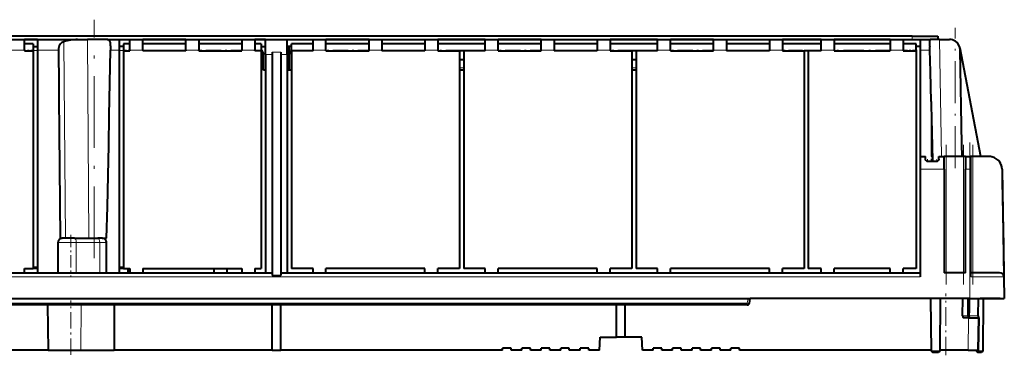
# Model space of a CAD drawing. Extents: x 0 to 420, y 0 to 297.
# Drawn here: x 147 to 204, y 45 to 64 of the extents above; entities that cross this region are included whole.
import ezdxf

# ---------------------------------------------------------------- set-up
doc = ezdxf.new("R2010")
doc.units = 0
doc.linetypes.add('DASHDOT', pattern=[18.5, 12, -3, 0.5, -3])

msp = doc.modelspace()

# ---------------------------------------------------------------- linework, layer by layer
at = {"color": 7, "linetype": 'DASHDOT', "lineweight": 18, "ltscale": 0.3465}
msp.add_line((151.469452, 50.218102), (151.469452, 64.078102), dxfattribs=at)
at = {"color": 7, "linetype": 'DASHDOT', "lineweight": 18, "ltscale": 0.204}
msp.add_line((201.440353, 55.4431), (201.440353, 63.6031), dxfattribs=at)
at = {"color": 7, "lineweight": 40}
for p, q in [((198.939728, 63.1231), (85.139717, 63.1231)), ((122.664719, 62.9231), (150.503998, 62.9231)), ((147.414719, 62.309006), (147.414719, 62.920742)), ((148.164719, 62.920742), (147.414719, 62.920742)), ((148.164719, 62.920742), (148.164719, 62.309006)), ((150.503998, 62.9231), (151.067291, 62.9231)), ((151.469452, 62.9231), (151.067291, 62.9231)), ((152.208237, 62.9231), (151.469452, 62.9231)), ((152.208237, 62.9231), (161.414719, 62.9231)), ((152.914719, 62.920742), (152.914719, 62.309006)), ((152.914719, 62.920742), (153.539719, 62.920742)), ((153.539719, 62.309006), (153.539719, 62.920742)), ((154.289719, 62.309006), (154.289719, 62.920742)), ((156.789719, 62.920742), (154.289719, 62.920742)), ((156.789719, 62.309006), (156.789719, 62.920742)), ((157.539719, 62.920742), (157.539719, 62.309006)), ((157.539719, 62.920742), (160.039719, 62.920742)), ((160.039719, 62.920742), (160.039719, 62.309006)), ((161.414719, 62.920742), (160.789719, 62.920742)), ((160.789719, 62.920742), (160.789719, 62.309006)), ((161.414719, 62.9231), (162.664719, 62.9231)), ((161.414719, 62.06337), (161.414719, 62.9231)), ((162.664719, 62.06337), (162.664719, 62.9231)), ((162.664719, 62.9231), (200.01828, 62.9231)), ((162.664719, 62.920742), (164.164719, 62.920742)), ((164.164719, 62.309006), (164.164719, 62.920742)), ((164.914719, 62.309006), (164.914719, 62.920742)), ((167.414719, 62.920742), (164.914719, 62.920742)), ((167.414719, 62.309006), (167.414719, 62.920742)), ((168.164719, 62.920742), (168.164719, 62.309006)), ((168.164719, 62.920742), (170.664719, 62.920742)), ((170.664719, 62.920742), (170.664719, 62.309006)), ((171.414719, 62.920742), (171.414719, 62.309006)), ((174.164719, 62.920742), (171.414719, 62.920742)), ((174.164719, 62.309006), (174.164719, 62.920742)), ((174.914719, 62.309006), (174.914719, 62.920742)), ((177.414719, 62.920742), (174.914719, 62.920742)), ((177.414719, 62.309006), (177.414719, 62.920742)), ((178.164719, 62.920742), (178.164719, 62.309006)), ((178.164719, 62.920742), (180.664719, 62.920742)), ((180.664719, 62.920742), (180.664719, 62.309006)), ((181.414719, 62.920742), (181.414719, 62.309006)), ((184.164719, 62.920742), (181.414719, 62.920742)), ((184.164719, 62.309006), (184.164719, 62.920742)), ((184.914719, 62.309006), (184.914719, 62.920742)), ((187.414719, 62.920742), (184.914719, 62.920742)), ((187.414719, 62.309006), (187.414719, 62.920742)), ((188.164719, 62.920742), (188.164719, 62.309006)), ((188.164719, 62.920742), (190.664719, 62.920742)), ((190.664719, 62.920742), (190.664719, 62.309006)), ((193.664719, 62.920742), (191.414719, 62.920742)), ((191.414719, 62.920742), (191.414719, 62.309006)), ((193.664719, 62.309006), (193.664719, 62.920742)), ((194.414719, 62.920742), (194.414719, 62.309006)), ((197.664719, 62.920742), (194.414719, 62.920742)), ((197.664719, 62.920742), (197.664719, 62.309006)), ((198.414719, 62.920742), (199.414719, 62.920742)), ((198.414719, 62.920742), (198.414719, 62.309006)), ((198.939728, 63.1231), (200.439728, 63.1231)), ((199.414719, 62.920742), (199.414719, 62.309006)), ((200.525604, 62.9231), (200.01828, 62.9231)), ((200.439728, 63.1231), (200.439728, 62.9231)), ((200.525604, 62.9231), (201.110474, 62.9231)), ((147.914719, 62.673752), (147.414719, 62.673752)), ((147.414719, 62.309006), (147.414719, 62.273102)), ((147.914719, 62.673752), (147.914719, 62.273102)), ((147.914719, 62.523102), (148.164719, 62.523102)), ((148.164719, 62.309006), (148.164719, 49.3731)), ((152.413269, 62.473824), (152.410004, 62.309006)), ((152.414154, 62.555618), (152.413269, 62.473824)), ((153.164719, 62.523102), (152.914719, 62.523102)), ((152.914719, 62.309006), (152.914719, 49.3731)), ((153.164719, 62.673752), (153.164719, 62.273102)), ((153.539719, 62.673752), (153.164719, 62.673752)), ((153.539719, 62.309006), (153.539719, 62.273102)), ((156.789719, 62.673752), (154.289719, 62.673752)), ((154.289719, 62.309006), (154.289719, 62.273102)), ((156.789719, 62.309006), (156.789719, 62.273102)), ((160.039719, 62.673752), (157.539719, 62.673752)), ((157.539719, 62.273102), (157.539719, 62.309006)), ((160.039719, 62.273102), (160.039719, 62.309006)), ((161.164719, 62.673752), (160.789719, 62.673752)), ((160.789719, 62.273102), (160.789719, 62.309006)), ((161.164719, 62.673752), (161.164719, 62.273102)), ((161.164719, 62.523102), (161.414719, 62.523102)), ((162.914719, 62.523102), (162.664719, 62.523102)), ((162.789719, 62.023102), (162.789719, 62.523102)), ((162.914719, 62.273102), (162.914719, 62.673752)), ((164.164719, 62.673752), (162.914719, 62.673752)), ((164.164719, 62.273102), (164.164719, 62.309006)), ((167.414719, 62.673752), (164.914719, 62.673752)), ((164.914719, 62.273102), (164.914719, 62.309006)), ((167.414719, 62.273102), (167.414719, 62.309006)), ((170.664719, 62.673752), (168.164719, 62.673752)), ((168.164719, 62.309006), (168.164719, 62.273102)), ((170.664719, 62.309006), (170.664719, 62.273102)), ((174.164719, 62.673752), (171.414719, 62.673752)), ((171.414719, 62.309006), (171.414719, 62.273102)), ((174.164719, 62.273102), (174.164719, 62.309006)), ((177.414719, 62.673752), (174.914719, 62.673752)), ((174.914719, 62.273102), (174.914719, 62.309006)), ((177.414719, 62.273102), (177.414719, 62.309006)), ((180.664719, 62.673752), (178.164719, 62.673752)), ((178.164719, 62.309006), (178.164719, 62.273102)), ((180.664719, 62.309006), (180.664719, 62.273102)), ((184.164719, 62.673752), (181.414719, 62.673752)), ((181.414719, 62.309006), (181.414719, 62.273102)), ((184.164719, 62.273102), (184.164719, 62.309006)), ((187.414719, 62.673752), (184.914719, 62.673752)), ((184.914719, 62.273102), (184.914719, 62.309006)), ((187.414719, 62.273102), (187.414719, 62.309006)), ((190.664719, 62.673752), (188.164719, 62.673752)), ((188.164719, 62.309006), (188.164719, 62.273102)), ((190.664719, 62.309006), (190.664719, 62.273102)), ((193.664719, 62.673752), (191.414719, 62.673752)), ((191.414719, 62.309006), (191.414719, 62.273102)), ((193.664719, 62.273102), (193.664719, 62.309006)), ((197.664719, 62.673752), (194.414719, 62.673752)), ((194.414719, 62.309006), (194.414719, 62.273102)), ((197.664719, 62.309006), (197.664719, 62.273102)), ((199.164719, 62.673752), (198.414719, 62.673752)), ((198.414719, 62.309006), (198.414719, 62.273102)), ((199.164719, 62.273102), (199.164719, 62.673752)), ((199.414719, 62.523102), (199.164719, 62.523102)), ((199.414719, 62.309006), (199.414719, 56.1231)), ((199.940231, 62.765015), (199.940292, 62.761871)), ((199.940231, 62.765015), (199.940292, 62.761871)), ((199.940292, 62.761871), (199.940353, 62.759335)), ((199.944458, 62.687099), (199.952087, 62.602505)), ((199.952087, 62.602505), (199.960632, 62.50938)), ((199.999451, 61.06459), (199.971786, 62.309006)), ((201.452148, 62.821442), (201.440353, 62.828949)), ((202.928482, 56.1231), (201.724335, 62.415573)), ((201.830826, 56.840534), (201.735382, 62.309006)), ((147.414719, 62.273102), (147.914719, 62.273102)), ((147.914719, 62.273102), (147.914719, 49.6231)), ((153.164719, 62.273102), (153.539719, 62.273102)), ((153.164719, 62.273102), (153.164719, 49.6231)), ((156.789719, 62.273102), (154.289719, 62.273102)), ((157.539719, 62.273102), (160.039719, 62.273102)), ((161.164719, 62.273102), (160.789719, 62.273102)), ((161.164719, 62.273102), (161.164719, 49.6231)), ((161.289719, 61.148102), (161.289719, 62.023102)), ((161.414719, 62.06337), (161.414719, 49.3731)), ((161.789719, 62.192711), (161.789719, 49.20425)), ((162.289719, 62.192711), (162.289719, 49.20425)), ((162.664719, 62.06337), (162.664719, 49.3731)), ((162.789719, 62.023102), (162.789719, 61.148102)), ((162.914719, 62.273102), (162.914719, 49.6231)), ((164.164719, 62.273102), (162.914719, 62.273102)), ((164.914719, 62.273102), (167.414719, 62.273102)), ((170.664719, 62.273102), (168.164719, 62.273102)), ((171.414719, 62.273102), (172.664719, 62.273102)), ((172.664719, 62.273102), (172.664719, 49.6231)), ((172.914719, 62.273102), (172.664719, 62.273102)), ((172.664734, 61.773102), (172.914734, 61.773102)), ((174.164719, 62.273102), (172.914719, 62.273102)), ((172.914719, 62.273102), (172.914719, 49.6231)), ((174.914719, 62.273102), (177.414719, 62.273102)), ((180.664719, 62.273102), (178.164719, 62.273102)), ((181.414719, 62.273102), (182.664719, 62.273102)), ((182.664719, 62.273102), (182.664719, 49.6231)), ((182.914719, 62.273102), (182.664719, 62.273102)), ((182.664749, 61.773102), (182.914749, 61.773102)), ((184.164719, 62.273102), (182.914719, 62.273102)), ((182.914719, 62.273102), (182.914719, 49.6231)), ((184.914719, 62.273102), (187.414719, 62.273102)), ((190.664719, 62.273102), (188.164719, 62.273102)), ((191.414719, 62.273102), (192.664719, 62.273102)), ((192.664719, 62.273102), (192.664719, 49.6231)), ((192.914719, 62.273102), (192.664719, 62.273102)), ((193.664719, 62.273102), (192.914719, 62.273102)), ((192.914719, 62.273102), (192.914719, 49.6231)), ((194.414719, 62.273102), (197.664719, 62.273102)), ((198.414719, 62.273102), (199.164719, 62.273102)), ((199.164719, 62.273102), (199.164719, 49.6231)), ((161.414734, 61.148102), (161.289719, 61.148102)), ((162.789719, 61.148102), (162.664719, 61.148102)), ((162.914734, 61.148102), (162.789719, 61.148102)), ((172.914734, 61.148102), (172.664734, 61.148102)), ((182.914749, 61.148102), (182.664749, 61.148102)), ((200.039719, 59.320549), (199.999451, 61.06459)), ((201.843338, 56.123104), (201.830826, 56.840534)), ((199.414719, 56.1231), (199.414719, 55.386189)), ((199.414719, 56.1231), (199.714722, 56.1231)), ((199.714722, 55.968533), (199.714722, 56.1231)), ((200.119003, 56.1231), (200.039719, 56.1231)), ((200.119003, 56.1231), (200.126221, 55.847347)), ((200.489716, 56.1231), (200.789719, 56.1231)), ((200.489716, 55.968533), (200.489716, 56.1231)), ((200.789719, 55.386189), (200.789719, 56.1231)), ((200.914719, 56.1231), (200.789719, 56.1231)), ((201.914719, 56.1231), (200.914719, 56.1231)), ((202.039719, 56.1231), (201.914719, 56.1231)), ((202.039719, 56.1231), (202.039719, 55.386189)), ((202.039719, 56.1231), (202.289719, 56.1231)), ((202.339722, 56.1231), (202.289719, 56.1231)), ((202.464722, 56.1231), (202.339722, 56.1231)), ((202.339722, 56.108952), (202.339722, 56.1231)), ((202.339722, 56.067322), (202.339722, 56.108952)), ((202.339722, 55.999435), (202.339722, 56.067322)), ((203.407578, 56.1231), (202.464722, 56.1231)), ((203.408691, 56.1231), (203.407578, 56.1231)), ((199.839722, 55.847343), (200.364716, 55.847343)), ((202.339722, 55.908054), (202.339722, 55.999435)), ((202.339722, 55.796787), (202.339722, 55.908054)), ((202.339722, 55.66909), (202.339722, 55.796787)), ((202.339722, 55.531017), (202.339722, 55.66909)), ((202.339722, 55.386189), (202.339722, 55.531017)), ((199.414719, 55.386189), (199.414719, 49.127464)), ((200.789719, 55.386189), (200.789719, 49.3731)), ((202.039719, 49.3731), (202.039719, 55.386189)), ((202.339722, 54.648426), (202.339722, 55.386189)), ((204.157898, 55.386189), (204.170792, 54.648426)), ((204.158569, 55.386189), (204.289719, 47.8731)), ((202.339722, 50.950069), (202.339722, 54.648426)), ((204.170792, 54.648426), (204.235367, 50.950069)), ((149.359985, 51.1231), (149.359985, 49.3731)), ((149.487213, 51.3731), (149.609985, 51.3731)), ((150.109985, 51.3731), (149.609985, 51.3731)), ((150.321289, 51.3731), (150.109985, 51.3731)), ((150.321289, 51.3731), (151.680756, 51.3731)), ((151.92038, 51.3731), (151.680756, 51.3731)), ((151.92038, 51.3731), (152.187668, 51.3731)), ((152.176239, 49.3731), (152.18634, 51.1231)), ((202.339722, 49.127464), (202.339722, 50.950069)), ((204.235367, 50.950069), (204.267181, 49.127464)), ((122.289719, 49.3731), (161.789719, 49.3731)), ((147.414719, 49.3731), (147.414719, 49.6231)), ((147.414719, 49.6231), (147.914719, 49.6231)), ((148.164764, 49.6231), (147.914764, 49.6231)), ((153.164764, 49.6231), (152.914764, 49.6231)), ((153.164719, 49.6231), (153.539719, 49.6231)), ((153.414719, 49.6231), (153.414719, 49.373104)), ((153.539719, 49.6231), (153.539719, 49.3731)), ((154.289719, 49.6231), (154.289719, 49.3731)), ((154.289719, 49.6231), (160.039719, 49.6231)), ((158.414719, 49.6231), (158.414719, 49.373104)), ((159.164719, 49.6231), (159.164719, 49.373104)), ((160.039719, 49.6231), (160.039719, 49.3731)), ((160.789719, 49.6231), (160.789719, 49.3731)), ((160.789719, 49.6231), (161.164719, 49.6231)), ((161.789719, 49.20425), (162.289719, 49.20425)), ((162.289719, 49.3731), (199.414719, 49.3731)), ((164.164719, 49.6231), (162.914719, 49.6231)), ((164.164719, 49.3731), (164.164719, 49.6231)), ((170.664719, 49.6231), (164.914719, 49.6231)), ((164.914719, 49.3731), (164.914719, 49.6231)), ((170.664719, 49.3731), (170.664719, 49.6231)), ((172.664719, 49.6231), (171.414719, 49.6231)), ((171.414719, 49.3731), (171.414719, 49.6231)), ((174.164719, 49.6231), (172.914719, 49.6231)), ((174.164719, 49.3731), (174.164719, 49.6231)), ((174.914719, 49.3731), (174.914719, 49.6231)), ((180.664719, 49.6231), (174.914719, 49.6231)), ((180.664719, 49.3731), (180.664719, 49.6231)), ((181.414719, 49.3731), (181.414719, 49.6231)), ((182.664719, 49.6231), (181.414719, 49.6231)), ((184.164719, 49.6231), (182.914719, 49.6231)), ((184.164719, 49.3731), (184.164719, 49.6231)), ((184.914719, 49.3731), (184.914719, 49.6231)), ((190.664719, 49.6231), (184.914719, 49.6231)), ((190.664719, 49.3731), (190.664719, 49.6231)), ((191.414719, 49.3731), (191.414719, 49.6231)), ((192.664719, 49.6231), (191.414719, 49.6231)), ((193.664719, 49.6231), (192.914719, 49.6231)), ((193.664719, 49.3731), (193.664719, 49.6231)), ((194.414719, 49.3731), (194.414719, 49.6231)), ((197.664719, 49.6231), (194.414719, 49.6231)), ((197.664719, 49.3731), (197.664719, 49.6231)), ((198.414719, 49.3731), (198.414719, 49.6231)), ((199.164719, 49.6231), (198.414719, 49.6231)), ((202.039719, 49.3731), (200.789719, 49.3731)), ((204.017136, 49.3731), (202.339722, 49.3731)), ((94.662819, 47.8731), (189.416626, 47.8731)), ((189.368713, 47.4981), (94.710732, 47.4981)), ((148.763107, 47.4981), (148.798584, 44.8731)), ((152.627136, 47.4981), (152.616974, 44.8731)), ((161.789719, 44.8731), (161.789719, 47.4981)), ((162.289719, 44.8731), (162.289719, 47.4981)), ((181.789719, 45.6231), (181.789719, 47.4981)), ((182.289719, 45.6231), (182.289719, 47.4981)), ((189.416626, 47.8731), (189.539658, 47.8731)), ((189.491806, 47.601395), (189.539719, 47.8731)), ((202.289719, 47.8731), (189.539719, 47.8731)), ((200.012451, 47.8731), (200.039062, 44.823761)), ((200.566986, 47.8731), (200.540375, 44.823761)), ((201.868362, 46.8731), (201.880707, 47.8731)), ((202.190353, 46.8731), (202.190353, 47.8731)), ((202.289719, 47.8731), (204.289719, 47.8731)), ((202.778076, 46.8731), (202.794937, 47.8731)), ((203.264709, 47.8731), (202.889709, 47.8731)), ((203.066986, 47.8731), (203.040375, 44.823761)), ((204.039719, 47.8731), (203.264709, 47.8731)), ((202.218246, 46.7481), (201.951202, 46.7481)), ((202.218246, 46.7481), (202.769516, 46.7481)), ((202.82309, 46.7481), (202.769516, 46.7481)), ((202.790359, 44.8731), (202.82309, 46.7481)), ((180.789719, 44.8731), (180.829025, 45.6231)), ((180.829025, 45.6231), (181.789719, 45.6231)), ((182.289719, 45.6231), (181.789719, 45.6231)), ((183.250412, 45.6231), (182.289719, 45.6231)), ((183.289719, 44.8731), (183.250412, 45.6231)), ((148.798584, 44.8731), (142.289719, 44.8731)), ((148.798584, 44.8731), (150.109985, 44.8731)), ((150.109985, 44.8731), (150.680511, 44.8731)), ((150.680511, 44.8731), (152.616974, 44.8731)), ((161.789719, 44.8731), (152.616974, 44.8731)), ((161.789719, 44.8731), (162.289719, 44.8731)), ((175.164719, 44.8731), (162.289719, 44.8731)), ((175.164719, 44.8731), (175.164719, 44.9981)), ((175.664719, 44.9981), (175.164719, 44.9981)), ((175.664719, 44.8731), (175.664719, 44.9981)), ((176.289719, 44.8731), (175.664719, 44.8731)), ((176.289719, 44.8731), (176.289719, 44.9981)), ((176.789719, 44.9981), (176.289719, 44.9981)), ((176.789719, 44.8731), (176.789719, 44.9981)), ((177.414719, 44.8731), (176.789719, 44.8731)), ((177.414719, 44.8731), (177.414719, 44.9981)), ((177.914719, 44.9981), (177.414719, 44.9981)), ((177.914719, 44.8731), (177.914719, 44.9981)), ((178.539719, 44.8731), (177.914719, 44.8731)), ((178.539719, 44.8731), (178.539719, 44.9981)), ((179.039719, 44.9981), (178.539719, 44.9981)), ((179.039719, 44.8731), (179.039719, 44.9981)), ((179.664719, 44.8731), (179.039719, 44.8731)), ((179.664719, 44.8731), (179.664719, 44.9981)), ((180.164719, 44.9981), (179.664719, 44.9981)), ((180.164719, 44.8731), (180.164719, 44.9981)), ((180.789719, 44.8731), (180.164719, 44.8731)), ((183.914719, 44.8731), (183.289719, 44.8731)), ((183.914719, 44.8731), (183.914719, 44.9981)), ((184.414719, 44.9981), (183.914719, 44.9981)), ((184.414719, 44.8731), (184.414719, 44.9981)), ((185.039719, 44.8731), (184.414719, 44.8731)), ((185.039719, 44.8731), (185.039719, 44.9981)), ((185.539719, 44.9981), (185.039719, 44.9981)), ((185.539719, 44.8731), (185.539719, 44.9981)), ((186.164719, 44.8731), (185.539719, 44.8731)), ((186.164719, 44.8731), (186.164719, 44.9981)), ((186.664719, 44.9981), (186.164719, 44.9981)), ((186.664719, 44.8731), (186.664719, 44.9981)), ((187.289719, 44.8731), (186.664719, 44.8731)), ((187.289719, 44.8731), (187.289719, 44.9981)), ((187.789719, 44.9981), (187.289719, 44.9981)), ((187.789719, 44.8731), (187.789719, 44.9981)), ((188.414719, 44.8731), (187.789719, 44.8731)), ((188.414719, 44.8731), (188.414719, 44.9981)), ((188.914719, 44.9981), (188.414719, 44.9981)), ((188.914719, 44.8731), (188.914719, 44.9981)), ((200.038635, 44.8731), (188.914719, 44.8731)), ((200.039062, 44.823761), (200.540375, 44.823761)), ((200.039062, 44.823761), (200.114716, 44.7481)), ((200.114716, 44.7481), (200.464722, 44.7481)), ((200.540375, 44.823761), (200.464722, 44.7481)), ((200.889084, 44.8731), (200.540802, 44.8731)), ((202.186783, 44.8731), (200.889084, 44.8731)), ((202.186783, 44.8731), (202.738068, 44.8731)), ((202.663635, 44.8731), (202.664062, 44.823761)), ((202.664062, 44.823761), (203.040375, 44.823761)), ((202.664062, 44.823761), (202.739716, 44.7481)), ((202.790359, 44.8731), (202.738068, 44.8731)), ((202.739716, 44.7481), (202.964722, 44.7481)), ((203.040375, 44.823761), (202.964722, 44.7481))]:
    msp.add_line(p, q, dxfattribs=at)
at = {"color": 7, "lineweight": 18}
for p, q in [((151.067291, 62.9231), (151.152496, 51.3731)), ((198.939728, 63.1231), (198.939728, 62.9231)), ((199.97467, 62.904007), (200.022278, 60.065876)), ((200.525604, 62.9231), (200.639709, 56.1231)), ((146.664719, 62.309006), (147.414719, 62.309006)), ((149.392609, 62.309006), (148.164719, 62.309006)), ((149.70874, 62.799431), (149.79303, 51.3731)), ((152.914719, 62.309006), (152.410004, 62.309006)), ((153.539719, 62.309006), (154.289719, 62.309006)), ((156.789719, 62.309006), (157.539719, 62.309006)), ((160.039719, 62.309006), (160.789719, 62.309006)), ((164.914719, 62.309006), (164.164719, 62.309006)), ((168.164719, 62.309006), (167.414719, 62.309006)), ((171.414719, 62.309006), (170.664719, 62.309006)), ((174.914719, 62.309006), (174.164719, 62.309006)), ((178.164719, 62.309006), (177.414719, 62.309006)), ((181.414719, 62.309006), (180.664719, 62.309006)), ((184.914719, 62.309006), (184.164719, 62.309006)), ((188.164719, 62.309006), (187.414719, 62.309006)), ((191.414719, 62.309006), (190.664719, 62.309006)), ((194.414719, 62.309006), (193.664719, 62.309006)), ((198.414719, 62.309006), (197.664719, 62.309006)), ((199.971786, 62.309006), (199.414719, 62.309006)), ((147.914764, 62.277462), (148.164764, 62.277462)), ((152.914764, 62.277462), (153.164764, 62.277462)), ((161.414719, 62.06337), (161.789719, 62.06337)), ((161.789719, 62.192711), (162.289719, 62.192711)), ((162.289719, 62.06337), (162.664719, 62.06337)), ((172.664734, 61.273102), (172.914734, 61.273102)), ((182.664749, 61.273102), (182.914749, 61.273102)), ((200.039719, 59.320549), (200.039719, 56.1231)), ((200.914719, 56.1231), (200.914719, 49.3731)), ((201.914719, 56.1231), (201.914719, 49.3731)), ((202.289719, 55.386189), (202.289719, 56.1231)), ((202.464722, 56.1231), (202.464722, 49.3731)), ((200.789719, 55.386189), (199.414719, 55.386189)), ((202.289719, 55.386189), (202.039719, 55.386189)), ((202.289719, 55.386189), (202.339722, 55.386189)), ((202.289719, 55.386189), (202.289719, 47.8731)), ((204.157898, 55.386189), (204.158569, 55.386189)), ((149.359985, 51.1231), (150.109985, 51.1231)), ((150.109985, 51.1231), (150.426941, 51.1231)), ((150.426941, 51.1231), (150.426941, 49.3731)), ((151.786407, 51.1231), (150.426941, 51.1231)), ((151.786407, 51.1231), (151.786407, 49.3731)), ((151.786407, 51.1231), (152.18634, 51.1231)), ((148.164764, 49.721355), (147.914764, 49.721355)), ((153.164764, 49.721355), (152.914764, 49.721355)), ((199.414719, 49.127464), (84.664719, 49.127464)), ((202.339722, 49.127464), (204.267181, 49.127464)), ((189.368713, 47.601395), (94.710732, 47.601395)), ((150.69989, 47.4981), (150.680511, 44.8731)), ((189.368713, 47.601395), (189.416626, 47.8731)), ((189.368713, 47.601395), (189.368713, 47.4981)), ((202.161301, 46.8731), (202.161301, 47.8731)), ((202.276871, 47.8731), (202.276871, 46.8731)), ((201.868362, 46.8731), (202.161301, 46.8731)), ((202.190353, 46.8731), (202.161301, 46.8731)), ((202.190369, 46.8731), (202.276871, 46.8731)), ((202.276871, 46.8731), (202.778076, 46.8731)), ((202.218246, 46.7481), (202.186783, 44.8731)), ((202.769516, 46.7481), (202.738068, 44.8731))]:
    msp.add_line(p, q, dxfattribs=at)
at = {"color": 7, "linetype": 'DASHDOT', "lineweight": 18, "ltscale": 0.006004}
msp.add_line((198.939728, 63.143112), (198.939728, 62.902962), dxfattribs=at)
at = {"color": 7, "linetype": 'DASHDOT', "lineweight": 18, "ltscale": 0.015004}
msp.add_line((147.964722, 62.298752), (147.364578, 62.298752), dxfattribs=at)
at = {"color": 7, "linetype": 'DASHDOT', "lineweight": 18, "ltscale": 0.011254}
for p, q in [((153.57724, 62.298752), (153.127075, 62.298752)), ((161.20224, 62.298752), (160.752075, 62.298752))]:
    msp.add_line(p, q, dxfattribs=at)
at = {"color": 7, "linetype": 'DASHDOT', "lineweight": 18, "ltscale": 0.075004}
for p, q in [((157.039734, 62.298752), (154.039581, 62.298752)), ((160.289734, 62.298752), (157.289581, 62.298752)), ((167.664734, 62.298752), (164.664581, 62.298752)), ((170.914734, 62.298752), (167.914581, 62.298752)), ((177.664734, 62.298752), (174.664581, 62.298752)), ((180.914734, 62.298752), (177.914581, 62.298752)), ((187.664734, 62.298752), (184.664581, 62.298752)), ((190.914734, 62.298752), (187.914581, 62.298752))]:
    msp.add_line(p, q, dxfattribs=at)
at = {"color": 7, "linetype": 'DASHDOT', "lineweight": 18, "ltscale": 0.037504}
msp.add_line((164.289734, 62.298752), (162.789581, 62.298752), dxfattribs=at)
at = {"color": 7, "linetype": 'DASHDOT', "lineweight": 18, "ltscale": 0.0825}
for p, q in [((174.439728, 62.298752), (171.139709, 62.298752)), ((184.439728, 62.298752), (181.139709, 62.298752))]:
    msp.add_line(p, q, dxfattribs=at)
at = {"color": 7, "linetype": 'DASHDOT', "lineweight": 18, "ltscale": 0.0675}
msp.add_line((193.889709, 62.298752), (191.189728, 62.298752), dxfattribs=at)
at = {"color": 7, "linetype": 'DASHDOT', "lineweight": 18, "ltscale": 0.097504}
msp.add_line((197.989731, 62.298752), (194.089584, 62.298752), dxfattribs=at)
at = {"color": 7, "linetype": 'DASHDOT', "lineweight": 18, "ltscale": 0.022504}
msp.add_line((199.239731, 62.298752), (198.339584, 62.298752), dxfattribs=at)
at = {"color": 7, "linetype": 'DASHDOT', "lineweight": 18, "ltscale": 0.007504}
for p, q in [((172.939758, 61.273102), (172.639603, 61.273102)), ((182.939758, 61.273102), (182.639618, 61.273102))]:
    msp.add_line(p, q, dxfattribs=at)
at = {"color": 7, "linetype": 'DASHDOT', "lineweight": 18, "ltscale": 0.095927}
msp.add_line((200.039719, 59.640308), (200.039719, 55.803219), dxfattribs=at)
at = {"color": 7, "linetype": 'DASHDOT', "lineweight": 18, "ltscale": 0.202504}
for p, q in [((200.914719, 56.798111), (200.914719, 48.697964)), ((201.914719, 56.798111), (201.914719, 48.697964)), ((202.464722, 56.798111), (202.464722, 48.697964))]:
    msp.add_line(p, q, dxfattribs=at)
at = {"color": 7, "linetype": 'DASHDOT', "lineweight": 18, "ltscale": 0.247504}
msp.add_line((202.289719, 47.047962), (202.289719, 56.948112), dxfattribs=at)
at = {"color": 7, "linetype": 'DASHDOT', "lineweight": 18, "ltscale": 0.003641}
msp.add_line((199.839722, 55.980667), (199.839722, 55.835037), dxfattribs=at)
at = {"color": 7, "linetype": 'DASHDOT', "lineweight": 18, "ltscale": 0.003637}
msp.add_line((200.364716, 55.980656), (200.364716, 55.835167), dxfattribs=at)
at = {"color": 7, "linetype": 'DASHDOT', "lineweight": 18, "ltscale": 0.060004}
msp.add_line((150.109985, 51.573112), (150.109985, 49.172962), dxfattribs=at)
at = {"color": 7, "linetype": 'DASHDOT', "lineweight": 18, "ltscale": 0.09}
msp.add_line((200.889084, 44.573101), (200.889084, 48.1731), dxfattribs=at)
at = {"color": 7, "linetype": 'DASHDOT', "lineweight": 18, "ltscale": 0.07875}
msp.add_line((150.109985, 44.6106), (150.109985, 47.760601), dxfattribs=at)
at = {"color": 7, "lineweight": 40}
for points in [[(152.187668, 51.3731), (152.229309, 53.195656), (152.268829, 55.018257), (152.304886, 56.764912), (152.339386, 58.5116), (152.375366, 60.410294), (152.410004, 62.309006)], [(199.746338, 55.894478), (199.74057, 55.901581), (199.735306, 55.908844), (199.730652, 55.916134), (199.726547, 55.923523), (199.721466, 55.934803), (199.717743, 55.946136), (199.715485, 55.957413), (199.714722, 55.968533)], [(200.489716, 55.968533), (200.488953, 55.957436), (200.486694, 55.946171), (200.482986, 55.934849), (200.477905, 55.923576), (200.473816, 55.916176), (200.469147, 55.908878), (200.463913, 55.90163), (200.458145, 55.894539)], [(201.951202, 46.7481), (201.942566, 46.748837), (201.93396, 46.751015), (201.925354, 46.754658), (201.916687, 46.759903), (201.907867, 46.767044), (201.898865, 46.776596), (201.892883, 46.784622)], [(202.785599, 46.784683), (202.789978, 46.768185), (202.794144, 46.7575), (202.796143, 46.753777), (202.798096, 46.75103), (202.800537, 46.748833), (202.802856, 46.7481)]]:
    msp.add_lwpolyline(points, dxfattribs=at)
for centre, radius, start, end in [((152.213287, 62.647923), 0.275143, 75.722633, 91.050854), ((152.243195, 62.767929), 0.151342, 51.079235, 75.490099), ((152.238785, 62.768654), 0.153603, 25.229409, 49.629633), ((200.128479, 62.807358), 0.186759, 159.800977, 174.916582), ((200.031891, 62.843014), 0.083695, 133.181804, 159.881929), ((200.021408, 62.857601), 0.065709, 92.74177, 135.212242), ((201.110474, 62.2981), 0.625, 58.141692, 90.000003), ((150.068497, 62.318119), 0.675893, 166.472856, 180.77238), ((9047.09082, 133.763123), 8897.984855, 180.460118, 180.530537), ((149.884399, 62.365044), 0.485788, 148.108049, 166.775079), ((149.810059, 62.406464), 0.400726, 126.12529, 147.520898), ((149.874451, 62.309128), 0.51744, 108.674122, 125.528604), ((152.110748, 62.709671), 0.294722, 9.757028, 24.992359), ((151.695602, 62.633575), 0.716912, 2.525916, 10.127958), ((150.504883, 62.572029), 1.909297, 359.507504, 2.796304), ((160.789719, 62.023102), 0.5, 0, 41.406642), ((163.289719, 62.023102), 0.5, 138.588431, 179.999995), ((200.409225, 62.77787), 0.469131, 174.367421, 181.569996), ((201.254822, 62.798477), 1.315053, 181.595172, 184.85835), ((196.763702, 62.229671), 3.209101, 1.41666, 5.000251), ((201.110474, 62.2981), 0.625, 1, 56.860833), ((1866.734741, 98.677521), 1667.159731, 181.352714, 181.462639), ((203.407135, 55.36729), 0.755811, 78.896335, 89.966869), ((203.408691, 55.3731), 0.75, 1, 90.000003), ((203.408035, 55.373547), 0.749495, 67.773187, 78.871773), ((203.406219, 55.369656), 0.753786, 56.66508, 67.757614), ((199.857407, 55.988754), 0.145657, 220.327372, 240.294651), ((199.841248, 55.959221), 0.111933, 239.987224, 269.216261), ((200.363037, 55.959755), 0.112476, 270.858573, 299.976543), ((200.346817, 55.989048), 0.146016, 299.746967, 319.672173), ((203.408768, 55.373886), 0.748852, 34.398308, 56.667621), ((203.405426, 55.371544), 0.752988, 23.280104, 34.383019), ((203.40947, 55.373482), 0.7485, 12.151632, 23.266326), ((203.403717, 55.372574), 0.754327, 1.034416, 12.127063), ((149.609985, 51.1231), 0.25, 90.000003, 180.000005), ((151.921707, 51.085381), 0.287699, 70.030155, 90.263299), ((151.930786, 51.110081), 0.261338, 47.805266, 70.052947), ((151.940231, 51.120914), 0.246945, 24.175613, 47.739416), ((151.946228, 51.124176), 0.240131, 359.743095, 24.051038), ((204.017273, 49.123093), 0.249959, 1.002136, 90.002236), ((189.368713, 47.6231), 0.125, 269.999997, 349.999999), ((202.025757, 46.8685), 0.157306, 178.325229, 212.261342), ((202.315353, 46.8731), 0.125, 179.999995, 269.999997), ((203.184631, 46.862511), 0.406633, 178.508087, 191.036515)]:
    msp.add_arc(centre, radius, start, end, dxfattribs=at)
msp.add_ellipse((150.529785, 62.298035), major_axis=(1.340591, -0.015366), ratio=0.46612, start_param=1.595374462, end_param=2.235293338, dxfattribs=at)
at = {"color": 7, "lineweight": 18}
for centre, major_axis, ratio, start_param, end_param in [((150.321289, 51.1231), (0, 0.25), 0.422618, 4.71238898, 6.283185307), ((151.680756, 51.1231), (0, 0.25), 0.422618, 4.71238898, 6.283185307), ((189.368713, 47.6231), (-0.1231, 0.021706), 0.171088, 1.600954588, 3.141592654), ((202.281464, 46.8731), (0, -0.125), 0.961262, 4.71238898, 6.283185307), ((202.309235, 46.8731), (0, -0.125), 0.258819, 4.71238898, 6.242352233)]:
    msp.add_ellipse(centre, major_axis=major_axis, ratio=ratio, start_param=start_param, end_param=end_param, dxfattribs=at)

doc.saveas('drawing.dxf')
